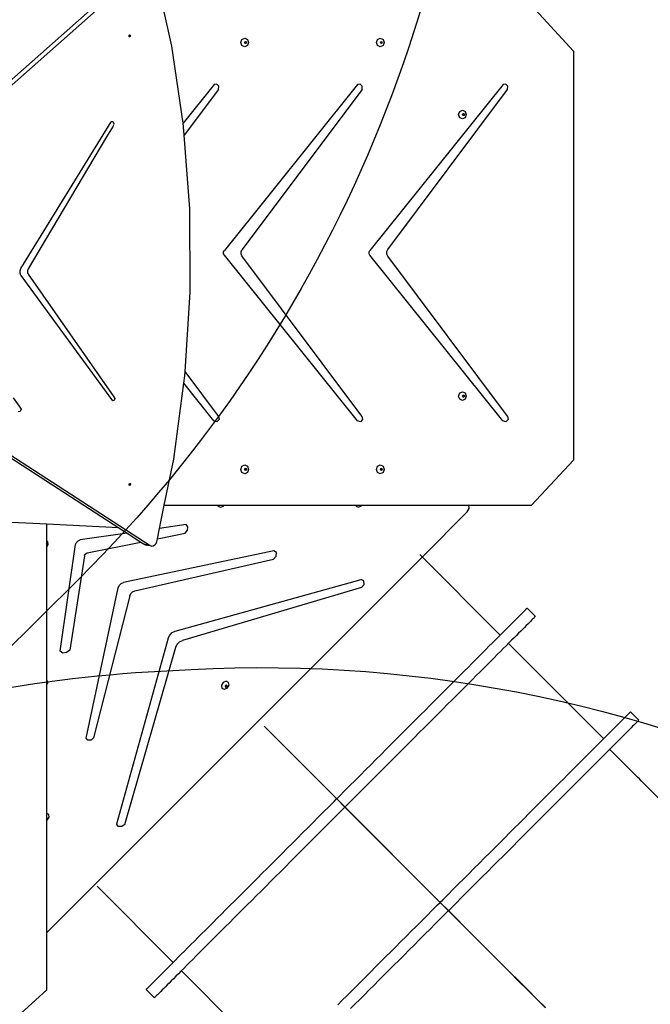
# Model space of a CAD drawing. Units: millimetres. Extents: x 6388 to 10517, y 3371 to 6118.
# Drawn here: x 8373 to 8480, y 4252 to 4420 of the extents above; entities that cross this region are included whole.
import ezdxf

# ---------------------------------------------------------------- set-up
doc = ezdxf.new("R2010")
doc.units = ezdxf.units.MM
doc.header["$LTSCALE"] = 100
doc.header["$PDSIZE"] = -1
doc.layers.add('VP-EQ', color=219, linetype='Continuous')
doc.layers.add('VP-HIC', color=6, linetype='Continuous')
doc.dimstyles.new('Strefa', dxfattribs={"dimtxt": 14, "dimasz": 20, "dimexe": 20, "dimexo": 50, "dimgap": 20, "dimtad": 0, "dimdec": 0, "dimzin": 0, "dimdsep": 46, "dimtxsty": 'Standard', "dimcen": 0.09, "dimadec": 0, "dimazin": 0, "dimtfac": 1, "dimtdec": 4, "dimtofl": 0, "dimtmove": 0, "dimatfit": 3, "dimfxl": 70, "dimfxlon": 1, "dimtolj": 1, "dimtzin": 0, "dimarcsym": 0})

# ---------------------------------------------------------------- blocks, each defined once
blk = doc.blocks.new('*D215')
at = {"layer": 'Defpoints', "color": 0}
for p in [(7915.6, 5628.55), (8311.05, 3570.68), (10392.75, 3570.68)]:
    blk.add_point(p, dxfattribs=at)
at = {"layer": 'VP-EQ', "color": 0, "lineweight": -2}
for p, q in [((10322.75, 5628.55), (10412.75, 5628.55)), ((10392.75, 5608.55), (10392.75, 4622.87)), ((10392.75, 3590.68), (10392.75, 4533.87)), ((10322.75, 3570.68), (10412.75, 3570.68))]:
    blk.add_line(p, q, dxfattribs=at)
at = {"layer": 'VP-EQ', "color": 0}
for points in [[(10396.09, 5608.55), (10389.42, 5608.55), (10392.75, 5628.55)], [(10389.42, 3590.68), (10396.09, 3590.68), (10392.75, 3570.68)]]:
    blk.add_solid(points, dxfattribs=at)
at = {"layer": 'VP-EQ', "color": 0, "insert": (10392.75, 4578.37), "char_height": 14, "attachment_point": 5, "rotation": 90}
blk.add_mtext('\\A1;2065', dxfattribs=at)
blk = doc.blocks.new('*D216')
at = {"layer": 'Defpoints', "color": 0}
for p in [(7845.42, 5800.28), (8334.16, 3370.68), (10497.32, 3370.68)]:
    blk.add_point(p, dxfattribs=at)
at = {"layer": 'VP-EQ', "color": 0, "lineweight": -2}
for p, q in [((10427.32, 5800.28), (10517.32, 5800.28)), ((10497.32, 5780.28), (10497.32, 4623.74)), ((10497.32, 3390.68), (10497.32, 4534.74)), ((10427.32, 3370.68), (10517.32, 3370.68))]:
    blk.add_line(p, q, dxfattribs=at)
at = {"layer": 'VP-EQ', "color": 0}
for points in [[(10500.65, 5780.28), (10493.99, 5780.28), (10497.32, 5800.28)], [(10493.99, 3390.68), (10500.65, 3390.68), (10497.32, 3370.68)]]:
    blk.add_solid(points, dxfattribs=at)
at = {"layer": 'VP-EQ', "color": 0, "insert": (10497.32, 4579.24), "char_height": 14, "attachment_point": 5, "rotation": 90}
blk.add_mtext('\\A1;2430', dxfattribs=at)
blk = doc.blocks.new('s2')
at = {"color": 7, "linetype": 'Continuous', "lineweight": 25}
for p, q in [((11454.75, 4314.72), (11441.01, 4328.46)), ((11460.76, 4317.91), (11459.34, 4319.32)), ((11472.42, 4297.05), (11456.16, 4313.31)), ((11478.43, 4300.23), (11477.02, 4301.64)), ((11426.6, 4287), (11414.4, 4299.19)), ((11426.61, 4287.01), (11414.42, 4299.21)), ((11426.61, 4287.01), (11426.6, 4287)), ((11428.44, 4285.16), (11426.6, 4287)), ((11428.45, 4285.17), (11426.61, 4287.01)), ((11428.45, 4285.17), (11428.44, 4285.16)), ((11444.27, 4269.32), (11428.44, 4285.16)), ((11444.29, 4269.33), (11428.45, 4285.17)), ((11385.88, 4271.86), (11398.89, 4258.86)), ((11444.29, 4269.33), (11444.27, 4269.32)), ((11446.11, 4267.48), (11444.27, 4269.32)), ((11446.13, 4267.5), (11444.29, 4269.33)), ((11446.13, 4267.5), (11446.11, 4267.48)), ((11400.3, 4257.45), (11416.56, 4241.18)), ((11394.29, 4254.27), (11395.7, 4252.85))]:
    blk.add_line(p, q, dxfattribs=at)
at = {"color": 7, "linetype": 'Continuous', "lineweight": 25, "flags": 128}
for points in [[(11426.82, 4286.8), (11427.27, 4287.24), (11428.17, 4288.14), (11429.06, 4289.04), (11429.96, 4289.94), (11430.86, 4290.83), (11431.75, 4291.72), (11432.63, 4292.61), (11433.52, 4293.49), (11434.4, 4294.37), (11435.27, 4295.25), (11436.13, 4296.11), (11436.99, 4296.97), (11437.84, 4297.82), (11438.69, 4298.66), (11439.52, 4299.5), (11440.34, 4300.32), (11441.16, 4301.13), (11441.96, 4301.93), (11442.75, 4302.73), (11443.53, 4303.5), (11444.29, 4304.27), (11445.04, 4305.02), (11445.78, 4305.76), (11446.51, 4306.48), (11447.22, 4307.19), (11447.91, 4307.89), (11448.59, 4308.56), (11449.25, 4309.22), (11449.89, 4309.87), (11450.51, 4310.49), (11451.12, 4311.1), (11451.71, 4311.69), (11452.28, 4312.26), (11452.83, 4312.81), (11453.36, 4313.34), (11453.87, 4313.85), (11454.36, 4314.34), (11454.83, 4314.81), (11455.27, 4315.25), (11455.7, 4315.68), (11456.1, 4316.08), (11456.48, 4316.46), (11456.84, 4316.82), (11457.17, 4317.15), (11457.49, 4317.46), (11457.77, 4317.75), (11458.04, 4318.02), (11458.28, 4318.26), (11458.5, 4318.47), (11458.69, 4318.66), (11458.85, 4318.83), (11459, 4318.97), (11459.12, 4319.09), (11459.21, 4319.19), (11459.28, 4319.26), (11459.32, 4319.3), (11459.34, 4319.32), (11459.34, 4319.32)], [(11460.76, 4317.91), (11460.76, 4317.9), (11460.74, 4317.89), (11460.69, 4317.84), (11460.62, 4317.77), (11460.53, 4317.68), (11460.41, 4317.56), (11460.27, 4317.42), (11460.1, 4317.25), (11459.91, 4317.06), (11459.69, 4316.84), (11459.45, 4316.6), (11459.19, 4316.34), (11458.9, 4316.05), (11458.59, 4315.74), (11458.25, 4315.4), (11457.9, 4315.05), (11457.52, 4314.67), (11457.11, 4314.26), (11456.69, 4313.84), (11456.24, 4313.39), (11455.77, 4312.92), (11455.28, 4312.43), (11454.77, 4311.92), (11454.24, 4311.39), (11453.69, 4310.84), (11453.12, 4310.27), (11452.54, 4309.68), (11451.93, 4309.08), (11451.3, 4308.45), (11450.66, 4307.81), (11450, 4307.15), (11449.32, 4306.47), (11448.63, 4305.78), (11447.92, 4305.07), (11447.2, 4304.35), (11446.46, 4303.61), (11445.71, 4302.86), (11444.94, 4302.09), (11444.16, 4301.31), (11443.37, 4300.52), (11442.57, 4299.72), (11441.76, 4298.91), (11440.93, 4298.08), (11440.1, 4297.25), (11439.26, 4296.41), (11438.41, 4295.56), (11437.55, 4294.7), (11436.68, 4293.83), (11435.81, 4292.96), (11434.93, 4292.08), (11434.05, 4291.2), (11433.16, 4290.31), (11432.27, 4289.42), (11431.38, 4288.52), (11430.48, 4287.63), (11429.58, 4286.73), (11428.68, 4285.83), (11428.24, 4285.39)], [(11478.43, 4300.23), (11478.43, 4300.23), (11478.41, 4300.21), (11478.37, 4300.16), (11478.3, 4300.1), (11478.21, 4300), (11478.09, 4299.88), (11477.95, 4299.74), (11477.78, 4299.57), (11477.59, 4299.38), (11477.37, 4299.16), (11477.13, 4298.92), (11476.87, 4298.66), (11476.58, 4298.37), (11476.27, 4298.06), (11475.93, 4297.73), (11475.57, 4297.37), (11475.19, 4296.99), (11474.79, 4296.58), (11474.37, 4296.16), (11473.92, 4295.71), (11473.45, 4295.25), (11472.96, 4294.76), (11472.45, 4294.25), (11471.92, 4293.72), (11471.37, 4293.17), (11470.8, 4292.6), (11470.21, 4292.01), (11469.61, 4291.4), (11468.98, 4290.77), (11468.34, 4290.13), (11467.68, 4289.47), (11467, 4288.79), (11466.31, 4288.1), (11465.6, 4287.39), (11464.88, 4286.67), (11464.14, 4285.93), (11463.38, 4285.18), (11462.62, 4284.41), (11461.84, 4283.63), (11461.05, 4282.84), (11460.25, 4282.04), (11459.43, 4281.23), (11458.61, 4280.4), (11457.78, 4279.57), (11456.94, 4278.73), (11456.08, 4277.88), (11455.23, 4277.02), (11454.36, 4276.15), (11453.49, 4275.28), (11452.61, 4274.4), (11451.73, 4273.52), (11450.84, 4272.63), (11449.95, 4271.74), (11449.05, 4270.85), (11448.16, 4269.95), (11447.26, 4269.05), (11446.36, 4268.15), (11445.46, 4267.25), (11444.56, 4266.35), (11443.66, 4265.45), (11442.76, 4264.56), (11441.87, 4263.66), (11440.98, 4262.77), (11440.09, 4261.88), (11439.21, 4261), (11438.33, 4260.12), (11437.46, 4259.25), (11436.59, 4258.38), (11435.73, 4257.52), (11434.88, 4256.67), (11434.04, 4255.83), (11433.21, 4255), (11432.38, 4254.17), (11431.57, 4253.36), (11430.77, 4252.56), (11429.98, 4251.77), (11429.2, 4250.99)], [(11444.5, 4269.12), (11444.94, 4269.57), (11445.84, 4270.47), (11446.74, 4271.36), (11447.64, 4272.26), (11448.53, 4273.15), (11449.42, 4274.05), (11450.31, 4274.93), (11451.2, 4275.82), (11452.07, 4276.7), (11452.95, 4277.57), (11453.81, 4278.43), (11454.67, 4279.29), (11455.52, 4280.14), (11456.36, 4280.98), (11457.2, 4281.82), (11458.02, 4282.64), (11458.83, 4283.45), (11459.64, 4284.26), (11460.43, 4285.05), (11461.2, 4285.83), (11461.97, 4286.59), (11462.72, 4287.34), (11463.46, 4288.08), (11464.18, 4288.81), (11464.89, 4289.52), (11465.59, 4290.21), (11466.26, 4290.89), (11466.92, 4291.55), (11467.57, 4292.19), (11468.19, 4292.81), (11468.8, 4293.42), (11469.39, 4294.01), (11469.96, 4294.58), (11470.51, 4295.13), (11471.04, 4295.66), (11471.55, 4296.17), (11472.04, 4296.66), (11472.51, 4297.13), (11472.95, 4297.57), (11473.38, 4298), (11473.78, 4298.4), (11474.16, 4298.78), (11474.52, 4299.14), (11474.85, 4299.47), (11475.16, 4299.79), (11475.45, 4300.07), (11475.72, 4300.34), (11475.96, 4300.58), (11476.17, 4300.79), (11476.36, 4300.99), (11476.53, 4301.15), (11476.68, 4301.3), (11476.79, 4301.42), (11476.89, 4301.51), (11476.96, 4301.58), (11477, 4301.62), (11477.02, 4301.64), (11477.02, 4301.64)], [(11394.29, 4254.27), (11394.29, 4254.27), (11394.31, 4254.29), (11394.35, 4254.33), (11394.42, 4254.4), (11394.52, 4254.49), (11394.63, 4254.61), (11394.78, 4254.75), (11394.94, 4254.92), (11395.14, 4255.11), (11395.35, 4255.33), (11395.59, 4255.57), (11395.86, 4255.83), (11396.15, 4256.12), (11396.46, 4256.43), (11396.79, 4256.77), (11397.15, 4257.13), (11397.53, 4257.51), (11397.93, 4257.91), (11398.36, 4258.33), (11398.8, 4258.78), (11399.27, 4259.25), (11399.76, 4259.74), (11400.27, 4260.25), (11400.8, 4260.78), (11401.35, 4261.33), (11401.92, 4261.9), (11402.51, 4262.49), (11403.12, 4263.09), (11403.74, 4263.72), (11404.39, 4264.36), (11405.05, 4265.02), (11405.72, 4265.7), (11406.42, 4266.39), (11407.13, 4267.1), (11407.85, 4267.83), (11408.59, 4268.56), (11409.34, 4269.32), (11410.11, 4270.08), (11410.88, 4270.86), (11411.67, 4271.65), (11412.48, 4272.45), (11413.29, 4273.27), (11414.11, 4274.09), (11414.95, 4274.92), (11415.79, 4275.77), (11416.64, 4276.62), (11417.5, 4277.48), (11418.36, 4278.34), (11419.24, 4279.21), (11420.11, 4280.09), (11421, 4280.97), (11421.89, 4281.86), (11422.78, 4282.75), (11423.67, 4283.65), (11424.57, 4284.54), (11425.47, 4285.44), (11426.37, 4286.34), (11426.81, 4286.79)], [(11428.22, 4285.37), (11427.78, 4284.93), (11426.88, 4284.03), (11425.98, 4283.13), (11425.09, 4282.23), (11424.19, 4281.34), (11423.3, 4280.45), (11422.41, 4279.56), (11421.53, 4278.68), (11420.65, 4277.8), (11419.78, 4276.93), (11418.91, 4276.06), (11418.05, 4275.2), (11417.2, 4274.35), (11416.36, 4273.51), (11415.53, 4272.68), (11414.7, 4271.85), (11413.89, 4271.04), (11413.09, 4270.24), (11412.3, 4269.45), (11411.52, 4268.67), (11410.75, 4267.9), (11410, 4267.15), (11409.26, 4266.41), (11408.54, 4265.69), (11407.83, 4264.98), (11407.14, 4264.29), (11406.46, 4263.61), (11405.8, 4262.95), (11405.16, 4262.31), (11404.53, 4261.68), (11403.92, 4261.07), (11403.34, 4260.48), (11402.77, 4259.91), (11402.22, 4259.36), (11401.69, 4258.83), (11401.18, 4258.32), (11400.69, 4257.84), (11400.22, 4257.37), (11399.77, 4256.92), (11399.35, 4256.5), (11398.94, 4256.09), (11398.56, 4255.71), (11398.21, 4255.35), (11397.87, 4255.02), (11397.56, 4254.71), (11397.27, 4254.42), (11397.01, 4254.16), (11396.77, 4253.92), (11396.55, 4253.7), (11396.36, 4253.51), (11396.19, 4253.34), (11396.05, 4253.2), (11395.93, 4253.08), (11395.84, 4252.98), (11395.77, 4252.92), (11395.72, 4252.87), (11395.7, 4252.85), (11395.7, 4252.85)], [(11427.02, 4251.64), (11427.78, 4252.4), (11428.56, 4253.18), (11429.35, 4253.97), (11430.15, 4254.78), (11430.97, 4255.59), (11431.79, 4256.41), (11432.62, 4257.25), (11433.47, 4258.09), (11434.32, 4258.94), (11435.18, 4259.8), (11436.04, 4260.66), (11436.91, 4261.54), (11437.79, 4262.41), (11438.68, 4263.3), (11439.56, 4264.18), (11440.45, 4265.08), (11441.35, 4265.97), (11442.25, 4266.87), (11443.14, 4267.77), (11444.04, 4268.67), (11444.49, 4269.11)], [(11462.46, 4251.14), (11460.94, 4252.65), (11459.43, 4254.17), (11457.9, 4255.69), (11456.38, 4257.22), (11454.85, 4258.75), (11453.31, 4260.28), (11451.78, 4261.82), (11450.24, 4263.35), (11448.7, 4264.89), (11447.16, 4266.43), (11446.11, 4267.48)], [(11462.47, 4251.15), (11460.96, 4252.67), (11459.44, 4254.18), (11457.92, 4255.71), (11456.39, 4257.23), (11454.86, 4258.76), (11453.33, 4260.29), (11451.79, 4261.83), (11450.25, 4263.37), (11448.72, 4264.91), (11447.17, 4266.45), (11446.13, 4267.5)]]:
    blk.add_lwpolyline(points, dxfattribs=at)
at = {"color": 7, "linetype": 'Continuous', "lineweight": 25}
blk.add_open_spline([(11503.59, 4265.1), (11502.99, 4265.69), (11501.71, 4266.97), (11499.7, 4268.98), (11497.56, 4271.12), (11495.38, 4273.3), (11493.17, 4275.51), (11490.93, 4277.75), (11488.67, 4280.02), (11486.38, 4282.31), (11484.07, 4284.62), (11481.74, 4286.94), (11479.4, 4289.29), (11477.04, 4291.64), (11475.06, 4293.62), (11473.86, 4294.83), (11473.44, 4295.24)], degree=3, knots=[0, 0, 0, 0, 0.065001, 0.139665, 0.214323, 0.288982, 0.363641, 0.438299, 0.512958, 0.587617, 0.662276, 0.736935, 0.811593, 0.886252, 0.960914, 1, 1, 1, 1], dxfattribs=at)
blk = doc.blocks.new('3460s2')
at = {"layer": 'VP-EQ', "color": 7}
for p, q in [((8693.56, 552.24), (8635.84, 501.29)), ((8688.84, 549.04), (8634.92, 501.45)), ((8697.7, 538.42), (8696.17, 545.26)), ((8759.21, 545.26), (8766.35, 537.52)), ((8690.36, 540.14), (8690.4, 540.27)), ((8690.4, 540.02), (8690.36, 540.14)), ((8690.4, 540.27), (8690.48, 540.32)), ((8690.44, 540), (8690.4, 540.02)), ((8690.52, 540.05), (8690.44, 540)), ((8690.5, 539.98), (8690.44, 540)), ((8690.48, 540.32), (8690.5, 540.33)), ((8690.48, 540.32), (8690.52, 540.3)), ((8690.5, 540.33), (8690.6, 540.29)), ((8690.6, 540.04), (8690.5, 539.98)), ((8690.52, 540.3), (8690.56, 540.18)), ((8690.56, 540.18), (8690.52, 540.05)), ((8690.6, 540.29), (8690.64, 540.17)), ((8690.64, 540.17), (8690.6, 540.04)), ((8709.51, 539.02), (8709.7, 539.55)), ((8709.7, 539.55), (8710.16, 539.77)), ((8710.16, 539.77), (8710.62, 539.55)), ((8710.62, 539.55), (8710.81, 539.02)), ((8732.68, 539.02), (8732.87, 539.55)), ((8732.87, 539.55), (8733.33, 539.77)), ((8733.33, 539.77), (8733.79, 539.55)), ((8733.79, 539.55), (8733.98, 539.02)), ((8699.64, 525.25), (8697.7, 538.42)), ((8709.7, 538.48), (8709.51, 539.02)), ((8710.16, 538.27), (8709.7, 538.48)), ((8710.62, 538.48), (8710.16, 538.27)), ((8710.17, 539.02), (8710.21, 539.14)), ((8710.21, 538.89), (8710.17, 539.02)), ((8710.21, 539.14), (8710.29, 539.18)), ((8710.29, 538.85), (8710.21, 538.89)), ((8710.29, 539.18), (8710.32, 539.19)), ((8710.29, 539.18), (8710.37, 539.14)), ((8710.37, 538.89), (8710.29, 538.85)), ((8710.32, 538.84), (8710.29, 538.85)), ((8710.32, 539.19), (8710.43, 539.14)), ((8710.43, 538.89), (8710.32, 538.84)), ((8710.37, 539.14), (8710.41, 539.02)), ((8710.41, 539.02), (8710.37, 538.89)), ((8710.43, 539.14), (8710.48, 539.02)), ((8710.48, 539.02), (8710.43, 538.89)), ((8710.81, 539.02), (8710.62, 538.48)), ((8732.87, 538.48), (8732.68, 539.02)), ((8733.33, 538.27), (8732.87, 538.48)), ((8733.79, 538.48), (8733.33, 538.27)), ((8733.34, 539.02), (8733.39, 539.14)), ((8733.39, 538.89), (8733.34, 539.02)), ((8733.39, 539.14), (8733.46, 539.18)), ((8733.46, 538.85), (8733.39, 538.89)), ((8733.46, 539.18), (8733.49, 539.19)), ((8733.46, 539.18), (8733.54, 539.14)), ((8733.54, 538.89), (8733.46, 538.85)), ((8733.49, 538.84), (8733.46, 538.85)), ((8733.49, 539.19), (8733.6, 539.14)), ((8733.6, 538.89), (8733.49, 538.84)), ((8733.54, 539.14), (8733.58, 539.02)), ((8733.58, 539.02), (8733.54, 538.89)), ((8733.6, 539.14), (8733.65, 539.02)), ((8733.65, 539.02), (8733.6, 538.89)), ((8733.98, 539.02), (8733.79, 538.48)), ((8766.35, 537.52), (8766.35, 467.76)), ((8704.93, 531.83), (8699.64, 525.25)), ((8705.69, 531.02), (8699.83, 523.2)), ((8705.39, 531.93), (8704.93, 531.83)), ((8705.74, 531.56), (8705.39, 531.93)), ((8705.69, 531.02), (8705.74, 531.56)), ((8729.44, 531.83), (8706.69, 503.55)), ((8730.2, 531.02), (8709.69, 503.66)), ((8729.9, 531.93), (8729.44, 531.83)), ((8730.25, 531.56), (8729.9, 531.93)), ((8730.2, 531.02), (8730.25, 531.56)), ((8754.29, 531.83), (8731.54, 503.55)), ((8734.59, 503.72), (8755.06, 531.02)), ((8754.76, 531.93), (8754.29, 531.83)), ((8755.1, 531.56), (8754.76, 531.93)), ((8755.06, 531.02), (8755.1, 531.56)), ((8746.71, 526.72), (8746.9, 527.25)), ((8746.9, 526.19), (8746.71, 526.72)), ((8746.9, 527.25), (8747.36, 527.47)), ((8747.36, 525.97), (8746.9, 526.19)), ((8747.36, 527.47), (8747.82, 527.25)), ((8747.82, 526.19), (8747.36, 525.97)), ((8747.37, 526.72), (8747.41, 526.85)), ((8747.41, 526.59), (8747.37, 526.72)), ((8747.41, 526.85), (8747.49, 526.88)), ((8747.49, 526.56), (8747.41, 526.59)), ((8747.49, 526.88), (8747.52, 526.9)), ((8747.49, 526.88), (8747.57, 526.85)), ((8747.57, 526.59), (8747.49, 526.56)), ((8747.52, 526.54), (8747.49, 526.56)), ((8747.52, 526.9), (8747.63, 526.85)), ((8747.63, 526.59), (8747.52, 526.54)), ((8747.57, 526.85), (8747.61, 526.72)), ((8747.61, 526.72), (8747.57, 526.59)), ((8747.63, 526.85), (8747.68, 526.72)), ((8747.68, 526.72), (8747.63, 526.59)), ((8747.82, 527.25), (8748.01, 526.72)), ((8748.01, 526.72), (8747.82, 526.19)), ((8671.93, 500.44), (8687.37, 525.46)), ((8687.68, 524.72), (8686.56, 522.9)), ((8687.71, 525.47), (8687.37, 525.46)), ((8687.68, 524.72), (8687.87, 525.1)), ((8687.87, 525.1), (8687.71, 525.47)), ((8699.73, 524.65), (8699.64, 525.25)), ((8699.83, 523.2), (8699.73, 524.65)), ((8686.56, 522.9), (8673.19, 500.38)), ((8700.78, 510.61), (8699.83, 523.2)), ((8700.84, 496.41), (8700.78, 510.61)), ((8706.56, 503.28), (8706.69, 503.55)), ((8706.56, 502.98), (8706.56, 503.28)), ((8706.69, 502.72), (8706.56, 502.98)), ((8729.42, 474.46), (8706.69, 502.72)), ((8709.54, 503.32), (8709.69, 503.66)), ((8709.54, 502.94), (8709.54, 503.32)), ((8709.69, 502.61), (8709.54, 502.94)), ((8730.18, 475.27), (8709.69, 502.61)), ((8731.42, 503.28), (8731.54, 503.55)), ((8731.42, 502.98), (8731.42, 503.28)), ((8731.54, 502.72), (8731.42, 502.98)), ((8754.28, 474.46), (8731.54, 502.72)), ((8734.42, 503.34), (8734.59, 503.72)), ((8734.42, 502.92), (8734.42, 503.34)), ((8734.59, 502.55), (8734.42, 502.92)), ((8755.04, 475.27), (8734.59, 502.55)), ((8671.79, 500.05), (8671.93, 500.44)), ((8671.79, 499.64), (8671.79, 500.05)), ((8671.94, 499.28), (8671.79, 499.64)), ((8671.94, 499.28), (8687.59, 477.84)), ((8673.19, 500.38), (8673.08, 500.09)), ((8673.08, 500.09), (8673.08, 499.78)), ((8673.08, 499.78), (8673.19, 499.51)), ((8673.19, 499.51), (8687.8, 478.55)), ((8699.97, 482.88), (8700.84, 496.41)), ((8632.79, 492.8), (8694.02, 453.17)), ((8634.32, 491.38), (8688.67, 456.2)), ((8699.92, 482.14), (8699.97, 482.88)), ((8705.67, 475.27), (8699.97, 482.88)), ((8698.03, 467.93), (8699.75, 480.87)), ((8699.75, 480.87), (8699.92, 482.14)), ((8704.91, 474.46), (8699.75, 480.87)), ((8746.71, 478.68), (8746.9, 479.21)), ((8746.9, 479.21), (8747.36, 479.43)), ((8747.36, 479.43), (8747.82, 479.21)), ((8747.82, 479.21), (8748.01, 478.68)), ((8670.6, 478.39), (8671.76, 476.79)), ((8687.88, 477.93), (8687.59, 477.84)), ((8687.8, 478.55), (8687.99, 478.28)), ((8687.99, 478.28), (8687.88, 477.93)), ((8746.9, 478.15), (8746.71, 478.68)), ((8747.36, 477.93), (8746.9, 478.15)), ((8747.82, 478.15), (8747.36, 477.93)), ((8747.37, 478.68), (8747.41, 478.81)), ((8747.41, 478.55), (8747.37, 478.68)), ((8747.41, 478.81), (8747.49, 478.84)), ((8747.49, 478.52), (8747.41, 478.55)), ((8747.49, 478.84), (8747.52, 478.86)), ((8747.49, 478.84), (8747.57, 478.81)), ((8747.57, 478.55), (8747.49, 478.52)), ((8747.52, 478.5), (8747.49, 478.52)), ((8747.52, 478.86), (8747.63, 478.81)), ((8747.63, 478.55), (8747.52, 478.5)), ((8747.57, 478.81), (8747.61, 478.68)), ((8747.61, 478.68), (8747.57, 478.55)), ((8747.63, 478.81), (8747.68, 478.68)), ((8747.68, 478.68), (8747.63, 478.55)), ((8748.01, 478.68), (8747.82, 478.15)), ((8671.81, 476.05), (8671.46, 475.98)), ((8671.76, 476.79), (8671.96, 476.46)), ((8671.96, 476.46), (8671.81, 476.05)), ((8705.41, 474.28), (8704.91, 474.46)), ((8705.79, 474.69), (8705.41, 474.28)), ((8705.67, 475.27), (8705.79, 474.69)), ((8729.92, 474.28), (8729.42, 474.46)), ((8730.3, 474.69), (8729.92, 474.28)), ((8730.18, 475.27), (8730.3, 474.69)), ((8754.77, 474.28), (8754.28, 474.46)), ((8755.15, 474.69), (8754.77, 474.28)), ((8755.04, 475.27), (8755.15, 474.69)), ((8696.42, 460.06), (8698.03, 467.93)), ((8766.35, 467.76), (8759.16, 460.06)), ((8709.51, 466.17), (8709.7, 466.7)), ((8709.7, 465.64), (8709.51, 466.17)), ((8709.7, 466.7), (8710.16, 466.92)), ((8710.16, 465.42), (8709.7, 465.64)), ((8710.16, 466.92), (8710.62, 466.7)), ((8710.62, 465.64), (8710.16, 465.42)), ((8710.17, 466.17), (8710.21, 466.3)), ((8710.21, 466.05), (8710.17, 466.17)), ((8710.21, 466.3), (8710.29, 466.34)), ((8710.29, 466.01), (8710.21, 466.05)), ((8710.29, 466.34), (8710.32, 466.35)), ((8710.29, 466.34), (8710.37, 466.3)), ((8710.37, 466.05), (8710.29, 466.01)), ((8710.32, 465.99), (8710.29, 466.01)), ((8710.32, 466.35), (8710.43, 466.3)), ((8710.43, 466.05), (8710.32, 465.99)), ((8710.37, 466.3), (8710.41, 466.17)), ((8710.41, 466.17), (8710.37, 466.05)), ((8710.43, 466.3), (8710.48, 466.17)), ((8710.48, 466.17), (8710.43, 466.05)), ((8710.62, 466.7), (8710.81, 466.17)), ((8710.81, 466.17), (8710.62, 465.64)), ((8732.68, 466.17), (8732.87, 466.7)), ((8732.87, 465.64), (8732.68, 466.17)), ((8732.87, 466.7), (8733.33, 466.92)), ((8733.33, 465.42), (8732.87, 465.64)), ((8733.33, 466.92), (8733.79, 466.7)), ((8733.79, 465.64), (8733.33, 465.42)), ((8733.34, 466.17), (8733.39, 466.3)), ((8733.39, 466.05), (8733.34, 466.17)), ((8733.39, 466.3), (8733.46, 466.34)), ((8733.46, 466.01), (8733.39, 466.05)), ((8733.46, 466.34), (8733.49, 466.35)), ((8733.46, 466.34), (8733.54, 466.3)), ((8733.54, 466.05), (8733.46, 466.01)), ((8733.49, 465.99), (8733.46, 466.01)), ((8733.49, 466.35), (8733.6, 466.3)), ((8733.6, 466.05), (8733.49, 465.99)), ((8733.54, 466.3), (8733.58, 466.17)), ((8733.58, 466.17), (8733.54, 466.05)), ((8733.6, 466.3), (8733.65, 466.17)), ((8733.65, 466.17), (8733.6, 466.05)), ((8733.79, 466.7), (8733.98, 466.17)), ((8733.98, 466.17), (8733.79, 465.64)), ((8690.4, 463.64), (8690.47, 463.75)), ((8690.41, 463.5), (8690.4, 463.64)), ((8690.47, 463.45), (8690.41, 463.5)), ((8690.47, 463.75), (8690.53, 463.76)), ((8690.52, 463.47), (8690.47, 463.45)), ((8690.5, 463.43), (8690.47, 463.45)), ((8690.6, 463.45), (8690.5, 463.43)), ((8690.59, 463.58), (8690.52, 463.47)), ((8690.53, 463.76), (8690.58, 463.77)), ((8690.53, 463.76), (8690.58, 463.71)), ((8690.58, 463.77), (8690.66, 463.7)), ((8690.58, 463.71), (8690.59, 463.58)), ((8690.67, 463.56), (8690.6, 463.45)), ((8690.66, 463.7), (8690.67, 463.56)), ((8695.62, 456.09), (8696.42, 460.06)), ((8696.42, 460.06), (8705.58, 460.06)), ((8705.58, 460.06), (8705.6, 459.9)), ((8705.58, 460.06), (8706.62, 460.06)), ((8705.6, 459.9), (8706.01, 459.7)), ((8706.01, 459.7), (8706.52, 459.9)), ((8706.52, 459.9), (8706.62, 460.06)), ((8706.62, 460.06), (8729.17, 460.06)), ((8729.17, 460.06), (8729.19, 459.91)), ((8729.17, 460.06), (8730.2, 460.06)), ((8729.19, 459.91), (8729.6, 459.72)), ((8729.6, 459.72), (8730.11, 459.92)), ((8730.11, 459.92), (8730.2, 460.06)), ((8730.2, 460.06), (8748.44, 460.06)), ((8740.62, 451.37), (8748.16, 458.91)), ((8748.16, 458.91), (8748.53, 459.5)), ((8748.53, 459.5), (8748.44, 460.06)), ((8748.44, 460.06), (8759.16, 460.06)), ((8676.35, 456.79), (8663.28, 457.41)), ((8688.67, 456.2), (8676.35, 456.79)), ((8676.35, 453.89), (8676.35, 456.79)), ((8688.67, 456.2), (8690.09, 455.29)), ((8695.26, 454.34), (8695.62, 456.09)), ((8700.16, 456.75), (8695.62, 456.09)), ((8700, 455.29), (8700.37, 455.79)), ((8700.43, 456.34), (8700.16, 456.75)), ((8700.37, 455.79), (8700.43, 456.34)), ((8676.55, 453.79), (8676.35, 453.89)), ((8676.35, 452.9), (8676.35, 453.89)), ((8676.62, 453.32), (8676.55, 453.79)), ((8681.42, 453.68), (8681.71, 453.98)), ((8681.71, 453.98), (8682.08, 454.12)), ((8690.09, 455.29), (8682.08, 454.12)), ((8683.27, 451.92), (8692.43, 453.77)), ((8690.09, 455.29), (8692.43, 453.77)), ((8692.43, 453.77), (8693.1, 453.34)), ((8695.04, 453.53), (8695.16, 453.85)), ((8695.16, 453.85), (8695.26, 454.34)), ((8695.26, 454.34), (8700, 455.29)), ((8676.35, 452.9), (8676.62, 453.32)), ((8676.35, 430.22), (8676.35, 452.9)), ((8678.67, 435.17), (8681.27, 453.32)), ((8681.27, 453.32), (8681.42, 453.68)), ((8715.12, 452.29), (8689.46, 446.84)), ((8693.1, 453.34), (8693.35, 453.25)), ((8694.02, 453.17), (8693.1, 453.34)), ((8694.27, 453.08), (8693.35, 453.25)), ((8694.02, 453.17), (8694.27, 453.08)), ((8694.27, 453.08), (8694.55, 453.11)), ((8694.55, 453.11), (8694.82, 453.27)), ((8694.82, 453.27), (8695.04, 453.53)), ((8715.58, 451.97), (8715.12, 452.29)), ((8682.8, 451.43), (8680.27, 435.34)), ((8682.8, 451.43), (8682.88, 451.65)), ((8682.88, 451.65), (8683.06, 451.82)), ((8683.06, 451.82), (8683.27, 451.92)), ((8684.92, 395.67), (8740.62, 451.37)), ((8691.38, 445.42), (8715.07, 450.83)), ((8715.07, 450.83), (8715.55, 451.35)), ((8715.55, 451.35), (8715.58, 451.97)), ((8698.28, 438.56), (8730.05, 447.4)), ((8730.53, 447.14), (8730.05, 447.4)), ((8730.55, 446.54), (8730.53, 447.14)), ((8683.1, 420.32), (8688.55, 445.93)), ((8688.55, 445.93), (8688.73, 446.34)), ((8688.73, 446.34), (8689.06, 446.67)), ((8689.06, 446.67), (8689.46, 446.84)), ((8691.01, 445.25), (8691.38, 445.42)), ((8730.09, 446.01), (8699.51, 436.97)), ((8730.09, 446.01), (8730.55, 446.54)), ((8690.53, 444.59), (8684.36, 420.37)), ((8690.53, 444.59), (8690.71, 444.96)), ((8690.71, 444.96), (8691.01, 445.25)), ((8697.11, 437.39), (8688.27, 405.62)), ((8697.11, 437.39), (8697.36, 437.9)), ((8697.36, 437.9), (8697.77, 438.31)), ((8697.77, 438.31), (8698.28, 438.56)), ((8699.02, 436.73), (8699.51, 436.97)), ((8680.27, 435.34), (8679.72, 434.9)), ((8689.68, 405.58), (8698.38, 435.84)), ((8698.38, 435.84), (8698.62, 436.33)), ((8698.62, 436.33), (8699.02, 436.73)), ((8679.1, 434.83), (8678.67, 435.17)), ((8679.72, 434.9), (8679.1, 434.83)), ((8676.45, 430.17), (8676.35, 430.22)), ((8676.35, 429.44), (8676.35, 430.22)), ((8676.52, 429.7), (8676.45, 430.17)), ((8676.35, 429.44), (8676.52, 429.7)), ((8676.35, 407.44), (8676.35, 429.44)), ((8706.5, 429.8), (8706.19, 429.33)), ((8706.19, 429.33), (8706.26, 428.85)), ((8706.26, 428.85), (8706.67, 428.66)), ((8707, 430), (8706.5, 429.8)), ((8706.67, 428.66), (8707.18, 428.85)), ((8706.9, 429.29), (8706.83, 429.18)), ((8706.83, 429.18), (8706.84, 429.1)), ((8706.84, 429.1), (8706.88, 429.08)), ((8706.84, 429.1), (8706.84, 429.07)), ((8706.84, 429.07), (8706.94, 429.02)), ((8706.88, 429.08), (8707.01, 429.13)), ((8707.02, 429.34), (8706.9, 429.29)), ((8706.94, 429.02), (8707.06, 429.07)), ((8707.41, 429.8), (8707, 430)), ((8707.01, 429.13), (8707.08, 429.24)), ((8707.07, 429.32), (8707.02, 429.34)), ((8707.06, 429.07), (8707.14, 429.18)), ((8707.08, 429.24), (8707.07, 429.32)), ((8707.12, 429.29), (8707.07, 429.32)), ((8707.14, 429.18), (8707.12, 429.29)), ((8707.18, 428.85), (8707.49, 429.33)), ((8707.49, 429.33), (8707.41, 429.8)), ((8683.38, 419.95), (8683.1, 420.32)), ((8684.36, 420.37), (8683.91, 419.97)), ((8683.91, 419.97), (8683.38, 419.95)), ((8676.68, 407.28), (8676.35, 407.44)), ((8676.35, 406.79), (8676.35, 407.44)), ((8676.38, 406.77), (8676.35, 406.79)), ((8676.35, 406.58), (8676.35, 406.79)), ((8676.35, 406.58), (8676.4, 406.66)), ((8676.4, 406.66), (8676.38, 406.77)), ((8676.44, 406.33), (8676.75, 406.81)), ((8676.75, 406.81), (8676.68, 407.28)), ((8676.35, 406.3), (8676.35, 406.58)), ((8676.35, 406.3), (8676.44, 406.33)), ((8676.35, 387.15), (8676.35, 406.3)), ((8688.58, 405.22), (8688.27, 405.62)), ((8689.15, 405.2), (8688.58, 405.22)), ((8689.68, 405.58), (8689.15, 405.2)), ((8676.49, 387.24), (8684.92, 395.67)), ((8676.35, 387.15), (8676.49, 387.24)), ((8676.35, 377.34), (8676.35, 387.15)), ((8676.35, 377.34), (8671.95, 373.28))]:
    blk.add_line(p, q, dxfattribs=at)
blk = doc.blocks.new('3460s2_2d__')
at = {"layer": 'VP-EQ', "color": 0}
for name, p in [('s2', (-3000, 0)), ('3460s2', (-299.06, 3876.84))]:
    blk.add_blockref(name, p, dxfattribs=at)

msp = doc.modelspace()

# ---------------------------------------------------------------- linework, layer by layer
at = {"layer": 'VP-HIC', "color": 6}
msp.add_lwpolyline([(8450.89, 4487.69, -0.200067), (8382.8, 4324.33), (8362.47, 4304.18, -0.037633), (8396.76, 4308.59), (8401.95, 4308.86, -0.130284), (8517.3, 4284.69), (8521.7, 4282.48, -0.054223), (8563.47, 4255.47), (8595.48, 4229.46, 0.17618), (8635.19, 4338.66), (8635.19, 4366.51, -0.000083), (8641.01, 4366.51), (8660.39, 4366.52, -0.04532), (8641.19, 4403.43), (8639.03, 4408.72, -0.108686), (8622.07, 4506.08)], format="xyb", dxfattribs=at)
at = {"layer": 'VP-HIC', "color": 30}
msp.add_lwpolyline([(8450.89, 4487.69, -0.200067), (8382.8, 4324.33), (8362.47, 4304.18, -0.037633), (8396.76, 4308.59), (8401.95, 4308.86, -0.130284), (8517.3, 4284.69), (8521.7, 4282.48, -0.054223), (8563.47, 4255.47), (8599.28, 4226.38, -0.108171), (8660.59, 4149.46), (8662.78, 4145.02, -0.071594), (8683.05, 4082.7), (8683.83, 4078.21, -0.10921), (8679.27, 3979.03), (8668.35, 3938.57, -0.339269), (8446.05, 3768.48)], format="xyb", dxfattribs=at)

# ---------------------------------------------------------------- block references
at = {"layer": 'VP-EQ', "color": 0}
msp.add_blockref('3460s2_2d__', (0, 0), dxfattribs=at)

# ---------------------------------------------------------------- dimensions: what is measured, and where the dimension line sits
dim = msp.add_linear_dim(base=(10497.32, 3370.68), p1=(7845.42, 5800.28), p2=(8334.16, 3370.68), angle=90, dimstyle='Strefa', dxfattribs=at)
dim.commit()
dim.dimension.update_dxf_attribs({"geometry": '*D216', "text_midpoint": (10497.32, 4579.24), "dimtype": 160})
dim = msp.add_linear_dim(base=(10392.75, 3570.68), p1=(7915.6, 5628.55), p2=(8311.05, 3570.68), angle=90, text='2065', dimstyle='Strefa', dxfattribs=at)
dim.commit()
dim.dimension.update_dxf_attribs({"geometry": '*D215', "text_midpoint": (10392.75, 4578.37), "dimtype": 160})

doc.saveas('drawing.dxf')
